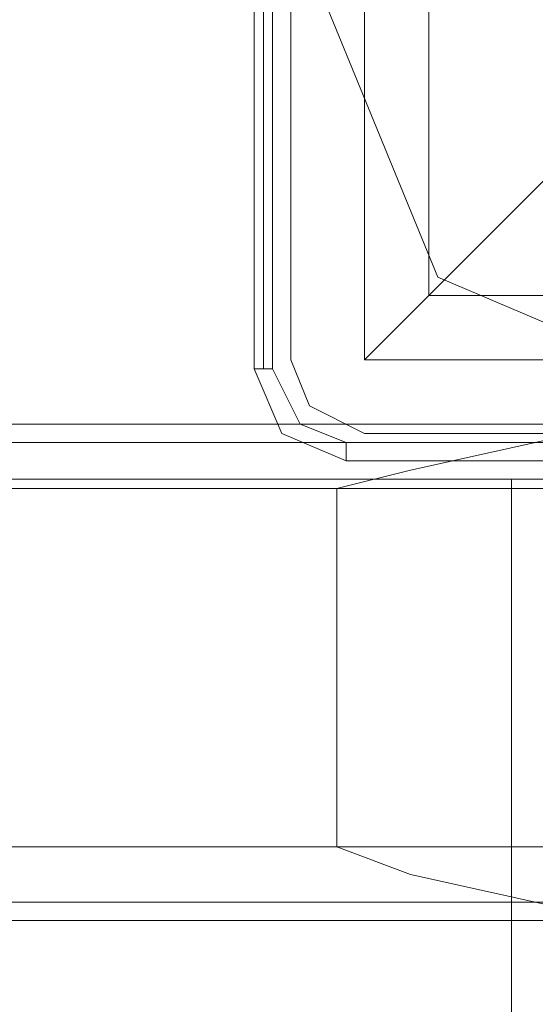
# Model space of a CAD drawing. Units: millimetres. Extents: x -2201 to 9029, y -5347 to 5988.
# Drawn here: x 2633 to 2679, y 791 to 878 of the extents above; entities that cross this region are included whole.
import ezdxf

# ---------------------------------------------------------------- set-up
doc = ezdxf.new("R2010")
doc.units = ezdxf.units.MM

# ---------------------------------------------------------------- blocks, each defined once
blk = doc.blocks.new('WMF0')
at = {"color": 27, "lineweight": 0}
blk.add_lwpolyline([(4508.979, -4574.783), (4515.438, -4558.635), (4531.587, -4552.176), (4547.331, -4558.635), (4554.194, -4574.783), (4547.331, -4590.528), (4531.587, -4597.391), (4515.438, -4590.528), (4508.979, -4574.783)], close=True, dxfattribs=at)
blk.add_lwpolyline([(4508.979, -4574.783), (4515.438, -4558.635), (4531.587, -4552.176), (4547.331, -4558.635), (4554.194, -4574.783), (4547.331, -4590.528), (4531.587, -4597.391), (4515.438, -4590.528), (4508.979, -4574.783)], close=True, dxfattribs=at)
for points in [[(4507.364, -4554.598), (4507.364, -4594.565)], [(4507.364, -4594.565), (4507.364, -4554.598)], [(4507.768, -4554.598), (4507.768, -4594.565)], [(4508.172, -4594.565), (4508.172, -4554.598)], [(4512.209, -4555.405), (4512.209, -4594.161)], [(4512.209, -4555.405), (4512.209, -4594.161)], [(4515.035, -4558.231), (4515.035, -4591.335)], [(4521.898, -4584.472), (4515.035, -4591.335), (4512.209, -4594.161)], [(4515.035, -4591.335), (4548.139, -4591.335)], [(4512.209, -4594.161), (4550.965, -4594.161)], [(4512.209, -4594.161), (4550.965, -4594.161)], [(4507.364, -4594.565), (4507.768, -4594.565), (4508.172, -4594.565)], [(4507.364, -4594.565), (4508.576, -4597.391), (4511.401, -4598.602)], [(4507.364, -4594.565), (4508.576, -4597.391), (4511.401, -4598.602)], [(4511.401, -4597.794), (4509.383, -4596.987), (4508.172, -4594.565)], [(4551.368, -4597.794), (4511.401, -4597.794)], [(4511.401, -4598.602), (4511.401, -4597.794)], [(4511.401, -4598.602), (4551.368, -4598.602)], [(4551.368, -4598.602), (4511.401, -4598.602)], [(4511.401, -4598.602), (4551.368, -4598.602)]]:
    blk.add_lwpolyline(points, dxfattribs=at)
at = {"color": 51, "lineweight": 0}
for points in [[(4508.979, -4578.82), (4508.979, -4594.161)], [(4508.979, -4578.82), (4508.979, -4594.161)], [(4508.979, -4594.161), (4509.787, -4596.179), (4512.209, -4597.391)], [(4508.979, -4594.161), (4509.787, -4596.179), (4512.209, -4597.391)], [(4512.209, -4597.391), (4527.55, -4597.391)], [(4512.209, -4597.391), (4527.55, -4597.391)]]:
    blk.add_lwpolyline(points, dxfattribs=at)
at = {"color": 30, "lineweight": 0}
for points in [[(4508.979, -4578.82), (4508.979, -4594.161)], [(4508.979, -4578.82), (4508.979, -4594.161)], [(4508.979, -4594.161), (4509.787, -4596.179), (4512.209, -4597.391)], [(4508.979, -4594.161), (4509.787, -4596.179), (4512.209, -4597.391)], [(4550.965, -4596.987), (3607.506, -4596.987), (3612.754, -4596.987)], [(4546.12, -4596.987), (3607.506, -4596.987)], [(4525.127, -4596.987), (3618.003, -4596.987), (3607.506, -4596.987)], [(3609.929, -4596.987), (3615.177, -4596.987), (4536.027, -4596.987)], [(4556.213, -4596.987), (3612.754, -4596.987)], [(4555.809, -4596.987), (3617.599, -4596.987), (3638.188, -4596.987)], [(4548.542, -4596.987), (3627.692, -4596.987)], [(4545.313, -4596.987), (3638.188, -4596.987)], [(4242.13, -4596.987), (4280.079, -4596.987), (4553.79, -4596.987)], [(4551.368, -4596.987), (4277.656, -4596.987)], [(4525.127, -4596.987), (4523.513, -4596.987), (4521.494, -4597.391), (4517.861, -4598.198), (4514.227, -4599.005), (4510.998, -4599.813)], [(4512.209, -4597.391), (4527.55, -4597.391)], [(4512.209, -4597.391), (4527.55, -4597.391)], [(4549.753, -4597.794), (3607.506, -4597.794)], [(4547.735, -4597.794), (3607.506, -4597.794)], [(4556.213, -4597.794), (3613.966, -4597.794)], [(4556.213, -4597.794), (3615.984, -4597.794)], [(4530.376, -4597.794), (3619.214, -4597.794)], [(4518.668, -4597.794), (3623.251, -4597.794)], [(4529.972, -4597.794), (3632.536, -4597.794)], [(4544.505, -4597.794), (3632.94, -4597.794)], [(4531.183, -4597.794), (3633.747, -4597.794)], [(4540.064, -4597.794), (3645.051, -4597.794)], [(4549.35, -4599.813), (3607.506, -4599.813)], [(4548.139, -4599.813), (3607.506, -4599.813)], [(4556.213, -4599.813), (3614.369, -4599.813), (3615.58, -4599.813)], [(4556.213, -4599.813), (3615.58, -4599.813)], [(4524.32, -4599.813), (3624.462, -4599.813)], [(4510.998, -4599.813), (3630.114, -4599.813)], [(4510.998, -4615.557), (3630.114, -4615.557), (3630.114, -4599.813)], [(3634.151, -4599.813), (3633.343, -4599.813), (4529.568, -4599.813)], [(4529.972, -4599.813), (3634.151, -4599.813)], [(4538.853, -4599.813), (3639.399, -4599.813)], [(4533.202, -4599.813), (3652.721, -4599.813), (3652.721, -4615.557)], [(4510.998, -4599.813), (4510.998, -4615.557)], [(4548.139, -4615.557), (4549.35, -4615.557), (3607.506, -4615.557)], [(4548.139, -4615.557), (3607.506, -4615.557)], [(4556.213, -4615.557), (3615.58, -4615.557), (3614.369, -4615.557)], [(4556.213, -4615.557), (3614.369, -4615.557)], [(4524.32, -4615.557), (3624.462, -4615.557)], [(4524.724, -4615.557), (3638.188, -4615.557)], [(4525.127, -4615.557), (3638.592, -4615.557)], [(4538.853, -4615.557), (3639.399, -4615.557)], [(4533.202, -4615.557), (3652.721, -4615.557)], [(4510.998, -4615.557), (4514.227, -4616.768), (4517.861, -4617.576), (4521.494, -4618.383), (4523.513, -4618.787), (4525.127, -4618.787)], [(4549.753, -4617.98), (3607.506, -4617.98)], [(4547.735, -4617.98), (3607.506, -4617.98)], [(4556.213, -4617.98), (3613.966, -4617.98)], [(4556.213, -4617.98), (3615.984, -4617.98)], [(4530.376, -4617.98), (3619.214, -4617.98)], [(4518.668, -4617.98), (3623.251, -4617.98)], [(4544.505, -4617.98), (3632.94, -4617.98)], [(4524.32, -4617.98), (3638.188, -4617.98)], [(4525.531, -4617.98), (3638.995, -4617.98)], [(4540.064, -4617.98), (3645.051, -4617.98)], [(4546.12, -4618.787), (3607.506, -4618.787), (3618.003, -4618.787)], [(4555.809, -4618.787), (3617.599, -4618.787)], [(4545.313, -4618.787), (3638.188, -4618.787), (3617.599, -4618.787)], [(4525.127, -4618.787), (3618.003, -4618.787)], [(4548.542, -4618.787), (3627.692, -4618.787)], [(4525.935, -4618.787), (3632.536, -4618.787)], [(4531.183, -4618.787), (3637.38, -4618.787)], [(4536.027, -4618.787), (4234.46, -4618.787)], [(4523.109, -4618.787), (4239.708, -4618.787)], [(4525.531, -4618.787), (4242.13, -4618.787)]]:
    blk.add_lwpolyline(points, dxfattribs=at)
at = {"color": 33, "lineweight": 0}
for points in [[(3642.629, -4599.409), (4518.668, -4599.409)], [(4520.283, -4599.409), (3644.647, -4599.409)], [(4518.668, -4599.409), (4520.283, -4599.409)], [(4518.668, -4999.481), (4518.668, -4599.409)]]:
    blk.add_lwpolyline(points, dxfattribs=at)

msp = doc.modelspace()

# ---------------------------------------------------------------- block references
at = {"xscale": 2.002399999999852, "yscale": 2.002399999999852, "zscale": 2.0024}
msp.add_blockref('WMF0', (-6371.64, 10047.337), dxfattribs=at)

doc.saveas('drawing.dxf')
